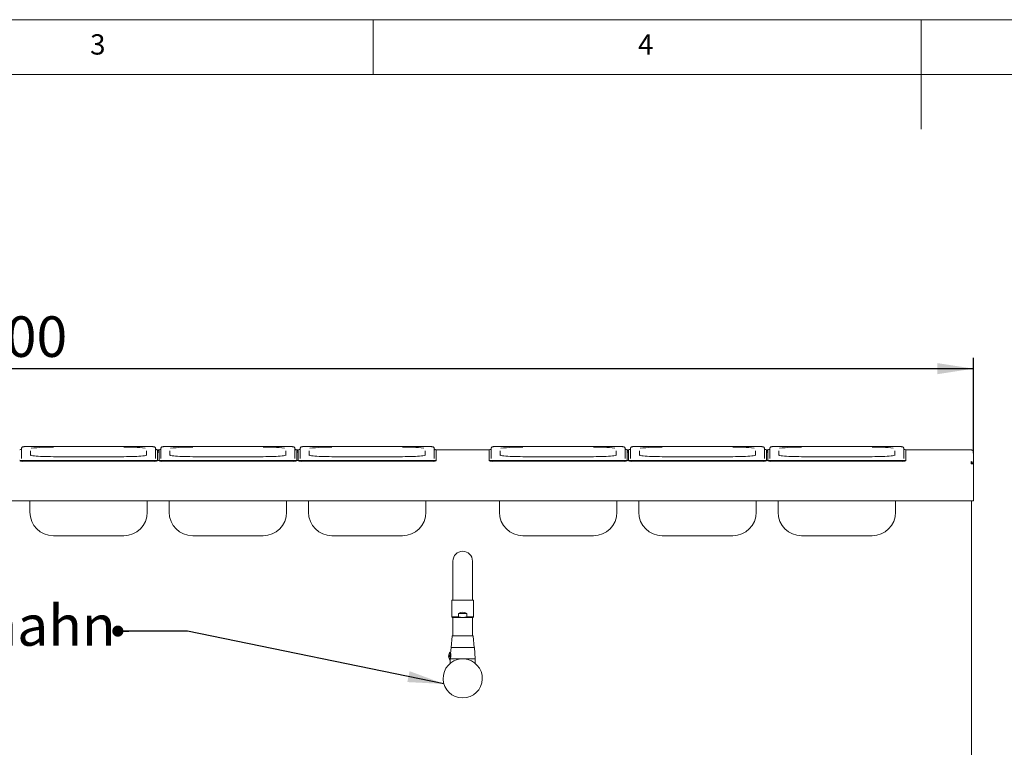
# Paper-space layout 'Blatt2' of a CAD drawing. Units: millimetres. Extents: x 5 to 415, y 5 to 292.
# Drawn here: x 128 to 218, y 226 to 292 of the extents above; entities that cross this region are included whole.
import ezdxf

# ---------------------------------------------------------------- set-up
doc = ezdxf.new("R2010")
doc.units = ezdxf.units.MM
doc.layers.add('BEMAßUNG', color=96, linetype='Continuous')
doc.styles.add('SLDTEXTSTYLE0', font='TXT', dxfattribs={"width": 0.75})
doc.dimstyles.new('SLDDIMSTYLE0', dxfattribs={"dimtxt": 3.704167, "dimasz": 3.302, "dimexe": 0, "dimexo": 0.0625, "dimgap": 0.926042, "dimtad": 1, "dimlfac": 14, "dimrnd": 1e-09, "dimzin": 12, "dimdsep": 46, "dimtxsty": 'SLDTEXTSTYLE0', "dimsah": 1, "dimcen": 0.09, "dimadec": 0, "dimazin": 3, "dimtfac": 1, "dimtofl": 0, "dimtmove": 0, "dimatfit": 3, "dimfxl": 0, "dimfrac": 2, "dimtolj": 1, "dimtzin": 12, "dimarcsym": 0})

# ---------------------------------------------------------------- blocks, each defined once
blk = doc.blocks.new('_D_27')
at = {"layer": 'BEMAßUNG'}
for p, q in [((35.848, 252.454), (35.848, 261.153)), ((214.776, 252.454), (214.776, 261.153)), ((35.848, 260.153), (214.776, 260.153))]:
    blk.add_line(p, q, dxfattribs=at)
for points in [[(35.848, 260.153), (39.15, 259.645), (39.15, 260.661)], [(214.776, 260.153), (211.474, 260.661), (211.474, 259.645)]]:
    blk.add_solid(points, dxfattribs=at)
at = {"layer": 'BEMAßUNG', "insert": (120.862, 264.928), "char_height": 3.7042, "attachment_point": 1, "style": 'SLDTEXTSTYLE0'}
blk.add_mtext('2500', dxfattribs=at)
blk = doc.blocks.new('_DOT')
at = {"color": 0, "linetype": 'ByBlock', "lineweight": -2}
blk.add_line((-0.5, 0), (-1, 0), dxfattribs=at)
at = {"color": 0, "linetype": 'ByBlock', "const_width": 0.5}
blk.add_lwpolyline([(-0.25, 0, 1), (0.25, 0, 1)], format="xyb", close=True, dxfattribs=at)

psp = doc.layouts.new('Blatt2')

# ---------------------------------------------------------------- linework, layer by layer
at = {"color": 7, "linetype": 'Continuous', "lineweight": 0}
for p, q in [((415, 292), (5, 292)), ((160, 287), (160, 292)), ((210, 292), (210, 282)), ((410, 287), (10, 287))]:
    psp.add_line(p, q, dxfattribs=at)
at = {"color": 7, "linetype": 'Continuous', "lineweight": 15}
for p, q in [((127.91895, 251.95583), (127.91895, 252.87719)), ((139.77609, 253.03873), (128.27609, 253.03873)), ((128.27609, 253.03818), (128.27609, 253.03873)), ((128.74038, 252.66242), (128.74038, 252.24979)), ((139.31181, 252.24998), (139.31181, 252.66242)), ((139.77609, 253.03818), (139.77609, 253.03873)), ((140.13324, 252.87719), (140.13324, 251.95583)), ((140.31181, 251.79795), (140.31181, 252.75044)), ((140.31181, 252.73921), (140.45467, 252.73921)), ((140.45467, 252.64505), (140.31181, 252.64505)), ((140.45467, 252.53831), (140.31181, 252.53831)), ((140.45467, 252.75044), (140.45467, 251.79795)), ((140.63324, 251.95583), (140.63324, 252.87719)), ((152.49038, 253.03873), (140.99038, 253.03873)), ((140.99038, 253.03818), (140.99038, 253.03873)), ((141.45467, 252.66242), (141.45467, 252.24979)), ((152.02609, 252.24998), (152.02609, 252.66242)), ((152.49038, 253.03818), (152.49038, 253.03873)), ((152.84752, 252.87719), (152.84752, 251.95583)), ((153.02609, 251.79795), (153.02609, 252.75044)), ((153.02609, 252.73921), (153.16895, 252.73921)), ((153.16895, 252.64505), (153.02609, 252.64505)), ((153.16895, 252.53831), (153.02609, 252.53831)), ((153.16895, 252.75044), (153.16895, 251.79795)), ((153.34752, 251.95583), (153.34752, 252.87719)), ((165.20467, 253.03873), (153.70467, 253.03873)), ((153.70467, 253.03818), (153.70467, 253.03873)), ((154.16895, 252.66242), (154.16895, 252.24979)), ((164.74038, 252.24998), (164.74038, 252.66242)), ((165.20467, 253.03818), (165.20467, 253.03873)), ((165.56181, 252.87719), (165.56181, 251.95583)), ((165.74038, 251.79795), (165.74038, 252.75044)), ((165.74038, 252.73921), (170.59752, 252.73921)), ((170.59752, 252.75044), (170.59752, 251.79795)), ((170.77609, 251.95583), (170.77609, 252.87719)), ((182.63324, 253.03873), (171.13324, 253.03873)), ((171.13324, 253.03818), (171.13324, 253.03873)), ((171.59752, 252.66242), (171.59752, 252.24979)), ((182.16895, 252.24998), (182.16895, 252.66242)), ((182.63324, 253.03818), (182.63324, 253.03873)), ((182.99038, 252.87719), (182.99038, 251.95583)), ((183.16895, 251.79795), (183.16895, 252.75044)), ((183.16895, 252.73921), (183.31181, 252.73921)), ((183.31181, 252.64505), (183.16895, 252.64505)), ((183.31181, 252.53831), (183.16895, 252.53831)), ((183.31181, 252.75044), (183.31181, 251.79795)), ((183.49038, 251.95583), (183.49038, 252.87719)), ((195.34752, 253.03873), (183.84752, 253.03873)), ((183.84752, 253.03818), (183.84752, 253.03873)), ((184.31181, 252.66242), (184.31181, 252.24979)), ((194.88324, 252.24998), (194.88324, 252.66242)), ((195.34752, 253.03818), (195.34752, 253.03873)), ((195.70467, 252.87719), (195.70467, 251.95583)), ((195.88324, 251.79795), (195.88324, 252.75044)), ((195.88324, 252.73921), (196.02609, 252.73921)), ((196.02609, 252.64505), (195.88324, 252.64505)), ((196.02609, 252.53831), (195.88324, 252.53831)), ((196.02609, 252.75044), (196.02609, 251.79795)), ((196.20467, 251.95583), (196.20467, 252.87719)), ((208.06181, 253.03873), (196.56181, 253.03873)), ((196.56181, 253.03818), (196.56181, 253.03873)), ((197.02609, 252.66242), (197.02609, 252.24979)), ((207.59752, 252.24998), (207.59752, 252.66242)), ((208.06181, 253.03818), (208.06181, 253.03873)), ((208.41895, 252.87719), (208.41895, 251.95583)), ((208.59752, 251.79795), (208.59752, 252.75044)), ((208.59752, 252.73921), (214.56181, 252.73921)), ((214.56181, 252.73839), (214.56181, 252.73921)), ((214.77609, 252.52411), (214.77609, 252.52492)), ((214.77609, 251.45422), (214.77609, 252.52411)), ((128.09752, 251.76683), (139.95467, 251.76683)), ((128.09752, 251.69567), (139.95467, 251.69567)), ((137.24038, 252.12048), (130.81181, 252.12048)), ((130.81181, 252.11993), (130.81181, 252.12048)), ((137.24038, 252.12048), (137.24038, 252.11993)), ((140.31181, 251.79795), (140.31181, 251.7268)), ((140.45467, 251.76104), (140.31181, 251.76104)), ((140.45467, 251.7268), (140.45467, 251.79795)), ((140.81181, 251.76683), (152.66895, 251.76683)), ((140.81181, 251.69567), (152.66895, 251.69567)), ((149.95467, 252.12048), (143.52609, 252.12048)), ((143.52609, 252.11993), (143.52609, 252.12048)), ((149.95467, 252.12048), (149.95467, 252.11993)), ((153.02609, 251.79795), (153.02609, 251.7268)), ((153.16895, 251.76104), (153.02609, 251.76104)), ((153.16895, 251.7268), (153.16895, 251.79795)), ((153.52609, 251.76683), (165.38324, 251.76683)), ((153.52609, 251.69567), (165.38324, 251.69567)), ((162.66895, 252.12048), (156.24038, 252.12048)), ((156.24038, 252.11993), (156.24038, 252.12048)), ((162.66895, 252.12048), (162.66895, 252.11993)), ((165.74038, 251.79795), (165.74038, 251.7268)), ((170.59752, 251.7268), (170.59752, 251.79795)), ((170.95467, 251.76683), (182.81181, 251.76683)), ((170.95467, 251.69567), (182.81181, 251.69567)), ((180.09752, 252.12048), (173.66895, 252.12048)), ((173.66895, 252.11993), (173.66895, 252.12048)), ((180.09752, 252.12048), (180.09752, 252.11993)), ((183.16895, 251.79795), (183.16895, 251.7268)), ((183.31181, 251.76104), (183.16895, 251.76104)), ((183.31181, 251.7268), (183.31181, 251.79795)), ((183.66895, 251.76683), (195.52609, 251.76683)), ((183.66895, 251.69567), (195.52609, 251.69567)), ((192.81181, 252.12048), (186.38324, 252.12048)), ((186.38324, 252.11993), (186.38324, 252.12048)), ((192.81181, 252.12048), (192.81181, 252.11993)), ((195.88324, 251.79795), (195.88324, 251.7268)), ((196.02609, 251.76104), (195.88324, 251.76104)), ((196.02609, 251.7268), (196.02609, 251.79795)), ((196.38324, 251.76683), (208.24038, 251.76683)), ((196.38324, 251.69567), (208.24038, 251.69567)), ((205.52609, 252.12048), (199.09752, 252.12048)), ((199.09752, 252.11993), (199.09752, 252.12048)), ((205.52609, 252.12048), (205.52609, 252.11993)), ((208.59752, 251.79795), (208.59752, 251.7268)), ((214.56181, 251.45422), (214.56181, 251.66769)), ((214.77609, 251.45422), (214.56181, 251.45422)), ((214.59752, 251.45422), (214.59752, 251.5537)), ((214.77609, 251.45422), (214.77609, 248.31055)), ((214.77609, 248.09626), (35.84752, 248.09626)), ((128.66895, 247.04732), (128.66895, 248.09626)), ((139.38324, 248.09626), (139.38324, 247.04732)), ((141.38324, 247.04732), (141.38324, 248.09626)), ((152.09752, 248.09626), (152.09752, 247.04732)), ((154.09752, 247.04732), (154.09752, 248.09626)), ((164.81181, 248.09626), (164.81181, 247.04732)), ((171.52609, 247.04732), (171.52609, 248.09626)), ((182.24038, 248.09626), (182.24038, 247.04732)), ((184.24038, 247.04732), (184.24038, 248.09626)), ((194.95467, 248.09626), (194.95467, 247.04732)), ((196.95467, 247.04732), (196.95467, 248.09626)), ((207.66895, 248.09626), (207.66895, 247.04732)), ((214.59752, 217.03207), (214.59752, 248.09626)), ((214.77609, 248.31055), (214.77609, 248.09626)), ((130.81181, 244.90446), (137.24038, 244.90446)), ((143.52609, 244.90446), (149.95467, 244.90446)), ((156.24038, 244.90446), (162.66895, 244.90446)), ((173.66895, 244.90446), (180.09752, 244.90446)), ((186.38324, 244.90446), (192.81181, 244.90446)), ((199.09752, 244.90446), (205.52609, 244.90446)), ((167.27609, 242.59635), (167.27609, 239.20349)), ((169.06181, 239.20349), (169.06181, 242.59635)), ((167.16895, 239.02492), (167.16895, 237.49473)), ((169.16895, 239.02492), (167.16895, 239.02492)), ((167.27609, 239.20349), (167.27609, 239.02492)), ((169.06181, 239.02492), (169.06181, 239.20349)), ((169.16895, 237.49473), (169.16895, 239.02492)), ((167.16895, 237.49473), (167.24038, 237.45349)), ((167.16895, 237.49473), (167.7978, 237.49473)), ((167.24038, 237.45349), (168.16895, 237.45349)), ((167.27609, 237.45349), (167.27609, 236.56064)), ((167.7978, 237.49473), (167.7978, 237.81064)), ((168.5401, 237.81064), (167.7978, 237.81064)), ((167.7978, 237.49473), (168.16895, 237.45349)), ((168.5401, 237.49473), (168.16895, 237.45349)), ((168.16895, 237.45349), (169.09752, 237.45349)), ((168.5401, 237.81064), (168.5401, 237.49473)), ((168.5401, 237.49473), (169.16895, 237.49473)), ((169.06181, 236.56064), (169.06181, 237.45349)), ((169.09752, 237.45349), (169.16895, 237.49473)), ((167.27609, 236.56064), (167.27609, 235.77492)), ((169.06181, 235.77492), (169.06181, 236.56064)), ((167.20184, 235.74229), (167.11181, 234.70349)), ((169.22609, 234.70349), (169.13606, 235.74229)), ((167.10375, 234.69019), (167.06779, 234.16876)), ((167.11181, 234.70349), (169.22609, 234.70349)), ((169.30467, 233.66778), (169.23415, 234.69019)), ((166.96181, 233.96064), (166.96181, 233.87492)), ((167.03324, 234.27492), (167.03324, 233.56064)), ((167.03324, 233.66778), (169.30467, 233.66778)), ((167.04708, 234.06517), (167.03708, 234.07589)), ((167.03708, 233.75967), (167.04708, 233.77038)), ((167.07963, 234.06064), (167.05752, 234.06064)), ((169.30467, 233.26008), (169.30467, 233.66778)), ((167.03324, 233.56064), (167.03324, 233.26008))]:
    psp.add_line(p, q, dxfattribs=at)
at = {"color": 7, "linetype": 'Continuous', "lineweight": 15, "flags": 128}
for points in [[(130.81181, 252.11993), (130.56389, 252.12115), (130.31908, 252.12477), (130.08048, 252.13076), (129.85107, 252.13905), (129.63374, 252.14951), (129.43122, 252.16204), (129.24607, 252.17646), (129.08061, 252.1926), (128.93692, 252.21025), (128.81681, 252.22919), (128.75021, 252.2425)], [(139.3167, 252.24587), (139.23538, 252.22919), (139.11527, 252.21025), (138.97158, 252.1926), (138.80612, 252.17646), (138.62096, 252.16204), (138.41845, 252.14951), (138.20112, 252.13905), (137.97171, 252.13076), (137.7331, 252.12477), (137.4883, 252.12115), (137.24038, 252.11993)], [(143.52609, 252.11993), (143.27817, 252.12115), (143.03337, 252.12477), (142.79476, 252.13076), (142.56535, 252.13905), (142.34802, 252.14951), (142.14551, 252.16204), (141.96036, 252.17646), (141.7949, 252.1926), (141.6512, 252.21025), (141.53109, 252.22919), (141.4645, 252.2425)], [(152.03099, 252.24587), (151.94967, 252.22919), (151.82955, 252.21025), (151.68586, 252.1926), (151.5204, 252.17646), (151.33525, 252.16204), (151.13274, 252.14951), (150.91541, 252.13905), (150.686, 252.13076), (150.44739, 252.12477), (150.20259, 252.12115), (149.95467, 252.11993)], [(156.24038, 252.11993), (155.99246, 252.12115), (155.74765, 252.12477), (155.50905, 252.13076), (155.27964, 252.13905), (155.06231, 252.14951), (154.8598, 252.16204), (154.67464, 252.17646), (154.50918, 252.1926), (154.36549, 252.21025), (154.24538, 252.22919), (154.17879, 252.2425)], [(164.74528, 252.24587), (164.66395, 252.22919), (164.54384, 252.21025), (164.40015, 252.1926), (164.23469, 252.17646), (164.04954, 252.16204), (163.84702, 252.14951), (163.62969, 252.13905), (163.40028, 252.13076), (163.16168, 252.12477), (162.91687, 252.12115), (162.66895, 252.11993)], [(173.66895, 252.11993), (173.42103, 252.12115), (173.17623, 252.12477), (172.93762, 252.13076), (172.70821, 252.13905), (172.49088, 252.14951), (172.28837, 252.16204), (172.10321, 252.17646), (171.93775, 252.1926), (171.79406, 252.21025), (171.67395, 252.22919), (171.60736, 252.2425)], [(182.17385, 252.24587), (182.09252, 252.22919), (181.97241, 252.21025), (181.82872, 252.1926), (181.66326, 252.17646), (181.47811, 252.16204), (181.27559, 252.14951), (181.05827, 252.13905), (180.82885, 252.13076), (180.59025, 252.12477), (180.34544, 252.12115), (180.09752, 252.11993)], [(186.38324, 252.11993), (186.13532, 252.12115), (185.89051, 252.12477), (185.6519, 252.13076), (185.42249, 252.13905), (185.20517, 252.14951), (185.00265, 252.16204), (184.8175, 252.17646), (184.65204, 252.1926), (184.50835, 252.21025), (184.38823, 252.22919), (184.32164, 252.2425)], [(194.88813, 252.24587), (194.80681, 252.22919), (194.6867, 252.21025), (194.54301, 252.1926), (194.37754, 252.17646), (194.19239, 252.16204), (193.98988, 252.14951), (193.77255, 252.13905), (193.54314, 252.13076), (193.30453, 252.12477), (193.05973, 252.12115), (192.81181, 252.11993)], [(199.09752, 252.11993), (198.8496, 252.12115), (198.6048, 252.12477), (198.36619, 252.13076), (198.13678, 252.13905), (197.91945, 252.14951), (197.71694, 252.16204), (197.53179, 252.17646), (197.36632, 252.1926), (197.22263, 252.21025), (197.10252, 252.22919), (197.03593, 252.2425)], [(207.60242, 252.24587), (207.5211, 252.22919), (207.40098, 252.21025), (207.25729, 252.1926), (207.09183, 252.17646), (206.90668, 252.16204), (206.70416, 252.14951), (206.48684, 252.13905), (206.25743, 252.13076), (206.01882, 252.12477), (205.77402, 252.12115), (205.52609, 252.11993)]]:
    psp.add_lwpolyline(points, dxfattribs=at)
at = {"color": 7, "linetype": 'Continuous', "lineweight": 15}
for centre, radius, start, end in [((127.85441, 252.49383), 0.28081, 87.1961914, 113.9585317), ((130.55397, 239.58501), 13.41518, 88.8986971, 97.5354155), ((137.47591, 238.70803), 14.29163, 83.1388472, 90.9442955), ((140.18847, 252.44597), 0.32851, 67.9473407, 91.0581425), ((140.5687, 252.49383), 0.28081, 87.1961914, 113.9585317), ((143.26825, 239.58501), 13.41518, 88.8986971, 97.5354155), ((150.1902, 238.70803), 14.29163, 83.1388472, 90.9442955), ((152.90275, 252.44597), 0.32851, 67.9473407, 91.0581425), ((153.28298, 252.49383), 0.28081, 87.1961914, 113.9585317), ((155.98254, 239.58501), 13.41518, 88.8986971, 97.5354155), ((162.90448, 238.70803), 14.29163, 83.1388472, 90.9442955), ((165.61704, 252.44597), 0.32851, 67.9473407, 91.0581425), ((170.71155, 252.49383), 0.28081, 87.1961914, 113.9585317), ((173.41111, 239.58501), 13.41518, 88.8986971, 97.5354155), ((180.33305, 238.70803), 14.29163, 83.1388472, 90.9442955), ((183.04561, 252.44597), 0.32851, 67.9473407, 91.0581425), ((183.42584, 252.49383), 0.28081, 87.1961914, 113.9585317), ((186.12539, 239.58501), 13.41518, 88.8986971, 97.5354155), ((193.04734, 238.70803), 14.29163, 83.1388472, 90.9442955), ((195.7599, 252.44597), 0.32851, 67.9473407, 91.0581425), ((196.14012, 252.49383), 0.28081, 87.1961914, 113.9585317), ((198.83968, 239.58501), 13.41518, 88.8986971, 97.5354155), ((205.76162, 238.70803), 14.29163, 83.1388472, 90.9442955), ((208.47418, 252.44597), 0.32851, 67.9473407, 91.0581425), ((214.56181, 252.52492), 0.21429, 0, 90), ((128.00891, 252.81461), 1.05152, 255.2040552, 274.833806), ((128.00891, 252.74346), 1.05152, 255.2040552, 274.833806), ((140.04327, 252.81461), 1.05152, 265.166194, 284.7959448), ((140.04327, 252.74346), 1.05152, 265.166194, 284.7959448), ((140.7232, 252.81461), 1.05152, 255.2040552, 274.833806), ((140.7232, 252.74346), 1.05152, 255.2040552, 274.833806), ((152.75756, 252.81461), 1.05152, 265.166194, 284.7959448), ((152.75756, 252.74346), 1.05152, 265.166194, 284.7959448), ((153.43749, 252.81461), 1.05152, 255.2040552, 274.833806), ((153.43749, 252.74346), 1.05152, 255.2040552, 274.833806), ((165.47184, 252.81461), 1.05152, 265.166194, 284.7959448), ((165.47184, 252.74346), 1.05152, 265.166194, 284.7959448), ((170.86606, 252.81461), 1.05152, 255.2040552, 274.833806), ((170.86606, 252.74346), 1.05152, 255.2040552, 274.833806), ((182.90042, 252.81461), 1.05152, 265.166194, 284.7959448), ((182.90042, 252.74346), 1.05152, 265.166194, 284.7959448), ((183.58034, 252.81461), 1.05152, 255.2040552, 274.833806), ((183.58034, 252.74346), 1.05152, 255.2040552, 274.833806), ((195.6147, 252.81461), 1.05152, 265.166194, 284.7959448), ((195.6147, 252.74346), 1.05152, 265.166194, 284.7959448), ((196.29463, 252.81461), 1.05152, 255.2040552, 274.833806), ((196.29463, 252.74346), 1.05152, 255.2040552, 274.833806), ((208.32899, 252.81461), 1.05152, 265.166194, 284.7959448), ((208.32899, 252.74346), 1.05152, 265.166194, 284.7959448), ((130.81181, 247.04732), 2.14286, 180, 270), ((137.24038, 247.04732), 2.14286, 270, 0), ((143.52609, 247.04732), 2.14286, 180, 270), ((149.95467, 247.04732), 2.14286, 270, 0), ((156.24038, 247.04732), 2.14286, 180, 270), ((162.66895, 247.04732), 2.14286, 270, 0), ((173.66895, 247.04732), 2.14286, 180, 270), ((180.09752, 247.04732), 2.14286, 270, 0), ((186.38324, 247.04732), 2.14286, 180, 270), ((192.81181, 247.04732), 2.14286, 270, 0), ((199.09752, 247.04732), 2.14286, 180, 270), ((205.52609, 247.04732), 2.14286, 270, 0), ((168.16895, 242.59635), 0.89286, 0, 180), ((167.23742, 235.73921), 0.03571, 90, 175.0467425), ((169.10048, 235.73921), 0.03571, 4.9532575, 90), ((167.118, 234.68921), 0.01429, 90, 176.0548138), ((169.2199, 234.68921), 0.01429, 3.9451862, 90), ((168.16895, 231.88207), 1.78571, 94.1096761, 85.8903239), ((167.36051, 233.91778), 0.48442, 185.0486996, 227.498989), ((167.36051, 233.91778), 0.48442, 132.501011, 174.9393603), ((167.04752, 234.08564), 0.01429, 180, 223.025066), ((167.04752, 233.74992), 0.01429, 136.974934, 180), ((167.05752, 234.07492), 0.01429, 223.025066, 270), ((167.05752, 233.76064), 0.01429, 90, 136.974934)]:
    psp.add_arc(centre, radius, start, end, dxfattribs=at)
psp.add_ellipse((168.16895, 236.2023), major_axis=(0, 1.73205), ratio=0.57735027, start_param=5.9029341, end_param=6.66343651, dxfattribs=at)
for points, knots in [([(127.91895, 252.87719), (127.91689, 252.85907), (127.91319, 252.82654), (127.88954, 252.78925), (127.86574, 252.76726), (127.84791, 252.75677), (127.83824, 252.75286), (127.83782, 252.75277), (127.83762, 252.75273)], [0, 0, 0, 0, 0.24680261, 0.44284534, 0.60747709, 0.74535237, 0.87371358, 1, 1, 1, 1]), ([(128.27609, 253.03873), (128.26338, 253.03867), (128.2261, 253.0385), (128.1659, 253.03665), (128.10214, 253.03237), (128.05699, 253.02657), (128.01775, 253.01722), (127.97568, 252.99519), (127.94218, 252.96094), (127.92201, 252.91828), (127.91985, 252.88929), (127.91895, 252.87719)], [0, 0, 0, 0, 0.07505773, 0.22002411, 0.36789556, 0.52650331, 0.64389788, 0.72599144, 0.82776003, 0.9280867, 1, 1, 1, 1]), ([(140.13324, 252.87719), (140.131, 252.89655), (140.1271, 252.9302), (140.10216, 252.96944), (140.07542, 252.99466), (140.0484, 253.01036), (140.02328, 253.01965), (139.99602, 253.02611), (139.96013, 253.03123), (139.9046, 253.03571), (139.83953, 253.03832), (139.79485, 253.03861), (139.77609, 253.03873)], [0, 0, 0, 0, 0.114380821, 0.198934096, 0.271576795, 0.336395552, 0.396668113, 0.469056059, 0.590980032, 0.736671585, 0.889507702, 1, 1, 1, 1]), ([(140.21391, 252.75295), (140.21389, 252.75293), (140.21386, 252.75287), (140.20141, 252.75803), (140.179, 252.77267), (140.15202, 252.80258), (140.13549, 252.84101), (140.13384, 252.86755), (140.13324, 252.87719)], [0, 0, 0, 0, 0.137297394, 0.284246846, 0.436877914, 0.636504255, 0.867980607, 1, 1, 1, 1]), ([(140.63324, 252.87719), (140.63117, 252.85907), (140.62747, 252.82654), (140.60382, 252.78925), (140.58003, 252.76726), (140.56219, 252.75677), (140.55252, 252.75286), (140.55211, 252.75277), (140.5519, 252.75273)], [0, 0, 0, 0, 0.24680261, 0.44284534, 0.60747709, 0.74535237, 0.87371358, 1, 1, 1, 1]), ([(140.99038, 253.03873), (140.97766, 253.03867), (140.94038, 253.0385), (140.88019, 253.03665), (140.81643, 253.03237), (140.77128, 253.02657), (140.73203, 253.01722), (140.68996, 252.99519), (140.65647, 252.96094), (140.6363, 252.91828), (140.63414, 252.88929), (140.63324, 252.87719)], [0, 0, 0, 0, 0.07505773, 0.22002411, 0.36789556, 0.52650331, 0.64389788, 0.72599144, 0.82776003, 0.9280867, 1, 1, 1, 1]), ([(152.84752, 252.87719), (152.84528, 252.89655), (152.84139, 252.9302), (152.81645, 252.96944), (152.7897, 252.99466), (152.76269, 253.01036), (152.73756, 253.01965), (152.7103, 253.02611), (152.67441, 253.03123), (152.61889, 253.03571), (152.55382, 253.03832), (152.50913, 253.03861), (152.49038, 253.03873)], [0, 0, 0, 0, 0.114380821, 0.198934096, 0.271576795, 0.336395552, 0.396668113, 0.469056059, 0.590980032, 0.736671585, 0.889507702, 1, 1, 1, 1]), ([(152.92819, 252.75295), (152.92818, 252.75293), (152.92814, 252.75287), (152.9157, 252.75803), (152.89329, 252.77267), (152.86631, 252.80258), (152.84978, 252.84101), (152.84812, 252.86755), (152.84752, 252.87719)], [0, 0, 0, 0, 0.13729739, 0.28424685, 0.43687791, 0.63650426, 0.86798061, 1, 1, 1, 1]), ([(153.34752, 252.87719), (153.34546, 252.85907), (153.34176, 252.82654), (153.31811, 252.78925), (153.29432, 252.76726), (153.27648, 252.75677), (153.26681, 252.75286), (153.26639, 252.75277), (153.26619, 252.75273)], [0, 0, 0, 0, 0.24680261, 0.44284534, 0.60747709, 0.74535237, 0.87371358, 1, 1, 1, 1]), ([(153.70467, 253.03873), (153.69195, 253.03867), (153.65467, 253.0385), (153.59447, 253.03665), (153.53071, 253.03237), (153.48556, 253.02657), (153.44632, 253.01722), (153.40425, 252.99519), (153.37075, 252.96094), (153.35058, 252.91828), (153.34842, 252.88929), (153.34752, 252.87719)], [0, 0, 0, 0, 0.07505773, 0.22002411, 0.36789556, 0.52650331, 0.64389788, 0.72599144, 0.82776003, 0.9280867, 1, 1, 1, 1]), ([(165.56181, 252.87719), (165.55957, 252.89655), (165.55567, 252.9302), (165.53073, 252.96944), (165.50399, 252.99466), (165.47697, 253.01036), (165.45185, 253.01965), (165.42459, 253.02611), (165.3887, 253.03123), (165.33317, 253.03571), (165.26811, 253.03832), (165.22342, 253.03861), (165.20467, 253.03873)], [0, 0, 0, 0, 0.11438082, 0.1989341, 0.27157679, 0.33639555, 0.39666811, 0.46905606, 0.59098003, 0.73667158, 0.8895077, 1, 1, 1, 1]), ([(165.64248, 252.75295), (165.64246, 252.75293), (165.64243, 252.75287), (165.62999, 252.75803), (165.60757, 252.77267), (165.58059, 252.80258), (165.56407, 252.84101), (165.56241, 252.86755), (165.56181, 252.87719)], [0, 0, 0, 0, 0.13729739, 0.28424685, 0.43687791, 0.63650426, 0.86798061, 1, 1, 1, 1]), ([(170.77609, 252.87719), (170.77403, 252.85907), (170.77033, 252.82654), (170.74668, 252.78925), (170.72289, 252.76726), (170.70505, 252.75677), (170.69538, 252.75286), (170.69497, 252.75277), (170.69476, 252.75273)], [0, 0, 0, 0, 0.24680261, 0.44284534, 0.60747709, 0.74535237, 0.87371358, 1, 1, 1, 1]), ([(171.13324, 253.03873), (171.12052, 253.03867), (171.08324, 253.0385), (171.02304, 253.03665), (170.95928, 253.03237), (170.91414, 253.02657), (170.87489, 253.01722), (170.83282, 252.99519), (170.79933, 252.96094), (170.77915, 252.91828), (170.77699, 252.88929), (170.77609, 252.87719)], [0, 0, 0, 0, 0.07505773, 0.22002411, 0.36789556, 0.52650331, 0.64389788, 0.72599144, 0.82776003, 0.9280867, 1, 1, 1, 1]), ([(182.99038, 252.87719), (182.98814, 252.89655), (182.98425, 252.9302), (182.9593, 252.96944), (182.93256, 252.99466), (182.90554, 253.01036), (182.88042, 253.01965), (182.85316, 253.02611), (182.81727, 253.03123), (182.76174, 253.03571), (182.69668, 253.03832), (182.65199, 253.03861), (182.63324, 253.03873)], [0, 0, 0, 0, 0.11438082, 0.1989341, 0.27157679, 0.33639555, 0.39666811, 0.46905606, 0.59098003, 0.73667158, 0.8895077, 1, 1, 1, 1]), ([(183.07105, 252.75295), (183.07103, 252.75293), (183.071, 252.75287), (183.05856, 252.75803), (183.03615, 252.77267), (183.00916, 252.80258), (182.99264, 252.84101), (182.99098, 252.86755), (182.99038, 252.87719)], [0, 0, 0, 0, 0.13729739, 0.28424685, 0.43687791, 0.63650426, 0.86798061, 1, 1, 1, 1]), ([(183.49038, 252.87719), (183.48832, 252.85907), (183.48462, 252.82654), (183.46096, 252.78925), (183.43717, 252.76726), (183.41934, 252.75677), (183.40966, 252.75286), (183.40925, 252.75277), (183.40905, 252.75273)], [0, 0, 0, 0, 0.24680261, 0.44284534, 0.60747709, 0.74535237, 0.87371358, 1, 1, 1, 1]), ([(183.84752, 253.03873), (183.8348, 253.03867), (183.79752, 253.0385), (183.73733, 253.03665), (183.67357, 253.03237), (183.62842, 253.02657), (183.58918, 253.01722), (183.54711, 252.99519), (183.51361, 252.96094), (183.49344, 252.91828), (183.49128, 252.88929), (183.49038, 252.87719)], [0, 0, 0, 0, 0.07505773, 0.22002411, 0.36789556, 0.52650331, 0.64389788, 0.72599144, 0.82776003, 0.9280867, 1, 1, 1, 1]), ([(195.70467, 252.87719), (195.70243, 252.89655), (195.69853, 252.9302), (195.67359, 252.96944), (195.64684, 252.99466), (195.61983, 253.01036), (195.59471, 253.01965), (195.56744, 253.02611), (195.53156, 253.03123), (195.47603, 253.03571), (195.41096, 253.03832), (195.36627, 253.03861), (195.34752, 253.03873)], [0, 0, 0, 0, 0.11438082, 0.1989341, 0.27157679, 0.33639555, 0.39666811, 0.46905606, 0.59098003, 0.73667158, 0.8895077, 1, 1, 1, 1]), ([(195.78533, 252.75295), (195.78532, 252.75293), (195.78529, 252.75287), (195.77284, 252.75803), (195.75043, 252.77267), (195.72345, 252.80258), (195.70692, 252.84101), (195.70527, 252.86755), (195.70467, 252.87719)], [0, 0, 0, 0, 0.137297394, 0.284246846, 0.436877914, 0.636504255, 0.867980607, 1, 1, 1, 1]), ([(196.20467, 252.87719), (196.2026, 252.85907), (196.1989, 252.82654), (196.17525, 252.78925), (196.15146, 252.76726), (196.13362, 252.75677), (196.12395, 252.75286), (196.12354, 252.75277), (196.12333, 252.75273)], [0, 0, 0, 0, 0.24680261, 0.44284534, 0.60747709, 0.74535237, 0.87371358, 1, 1, 1, 1]), ([(196.56181, 253.03873), (196.54909, 253.03867), (196.51181, 253.0385), (196.45162, 253.03665), (196.38785, 253.03237), (196.34271, 253.02657), (196.30346, 253.01722), (196.26139, 252.99519), (196.2279, 252.96094), (196.20772, 252.91828), (196.20557, 252.88929), (196.20467, 252.87719)], [0, 0, 0, 0, 0.07505773, 0.22002411, 0.36789556, 0.52650331, 0.64389788, 0.72599144, 0.82776003, 0.9280867, 1, 1, 1, 1]), ([(208.41895, 252.87719), (208.41671, 252.89655), (208.41282, 252.9302), (208.38788, 252.96944), (208.36113, 252.99466), (208.33411, 253.01036), (208.30899, 253.01965), (208.28173, 253.02611), (208.24584, 253.03123), (208.19032, 253.03571), (208.12525, 253.03832), (208.08056, 253.03861), (208.06181, 253.03873)], [0, 0, 0, 0, 0.11438082, 0.1989341, 0.27157679, 0.33639555, 0.39666811, 0.46905606, 0.59098003, 0.73667158, 0.8895077, 1, 1, 1, 1]), ([(208.49962, 252.75295), (208.4996, 252.75293), (208.49957, 252.75287), (208.48713, 252.75803), (208.46472, 252.77267), (208.43773, 252.80258), (208.42121, 252.84101), (208.41955, 252.86755), (208.41895, 252.87719)], [0, 0, 0, 0, 0.13729739, 0.28424685, 0.43687791, 0.63650426, 0.86798061, 1, 1, 1, 1]), ([(128.78367, 252.23962), (128.76988, 252.24263), (128.73679, 252.24988), (128.70867, 252.25879), (128.6928, 252.26613), (128.69479, 252.26489), (128.69521, 252.26463)], [0, 0, 0, 0, 0.256998857, 0.616987931, 0.918440616, 1, 1, 1, 1]), ([(139.35813, 252.26531), (139.35826, 252.2654), (139.36043, 252.26687), (139.35054, 252.26143), (139.32801, 252.25377), (139.29815, 252.24631), (139.28286, 252.24249)], [0, 0, 0, 0, 0.01823906, 0.29866688, 0.64086161, 1, 1, 1, 1]), ([(141.49795, 252.23962), (141.48417, 252.24263), (141.45108, 252.24988), (141.42296, 252.25879), (141.40709, 252.26613), (141.40908, 252.26489), (141.4095, 252.26463)], [0, 0, 0, 0, 0.25699886, 0.61698793, 0.91844062, 1, 1, 1, 1]), ([(152.07241, 252.26531), (152.07255, 252.2654), (152.07472, 252.26687), (152.06482, 252.26143), (152.04229, 252.25377), (152.01244, 252.24631), (151.99715, 252.24249)], [0, 0, 0, 0, 0.01823906, 0.29866688, 0.64086161, 1, 1, 1, 1]), ([(154.21224, 252.23962), (154.19846, 252.24263), (154.16536, 252.24988), (154.13725, 252.25879), (154.12138, 252.26613), (154.12336, 252.26489), (154.12379, 252.26463)], [0, 0, 0, 0, 0.25699886, 0.61698793, 0.91844062, 1, 1, 1, 1]), ([(164.7867, 252.26531), (164.78683, 252.2654), (164.789, 252.26687), (164.77911, 252.26143), (164.75658, 252.25377), (164.72672, 252.24631), (164.71143, 252.24249)], [0, 0, 0, 0, 0.018239064, 0.298666883, 0.640861608, 1, 1, 1, 1]), ([(171.64081, 252.23962), (171.62703, 252.24263), (171.59394, 252.24988), (171.56582, 252.25879), (171.54995, 252.26613), (171.55193, 252.26489), (171.55236, 252.26463)], [0, 0, 0, 0, 0.25699886, 0.61698793, 0.91844062, 1, 1, 1, 1]), ([(182.21527, 252.26531), (182.2154, 252.2654), (182.21758, 252.26687), (182.20768, 252.26143), (182.18515, 252.25377), (182.15529, 252.24631), (182.14, 252.24249)], [0, 0, 0, 0, 0.01823906, 0.29866688, 0.64086161, 1, 1, 1, 1]), ([(184.3551, 252.23962), (184.34131, 252.24263), (184.30822, 252.24988), (184.2801, 252.25879), (184.26423, 252.26613), (184.26622, 252.26489), (184.26664, 252.26463)], [0, 0, 0, 0, 0.25699886, 0.61698793, 0.91844062, 1, 1, 1, 1]), ([(194.92956, 252.26531), (194.92969, 252.2654), (194.93186, 252.26687), (194.92196, 252.26143), (194.89944, 252.25377), (194.86958, 252.24631), (194.85429, 252.24249)], [0, 0, 0, 0, 0.01823906, 0.29866688, 0.64086161, 1, 1, 1, 1]), ([(197.06938, 252.23962), (197.0556, 252.24263), (197.02251, 252.24988), (196.99439, 252.25879), (196.97852, 252.26613), (196.98051, 252.26489), (196.98093, 252.26463)], [0, 0, 0, 0, 0.25699886, 0.61698793, 0.91844062, 1, 1, 1, 1]), ([(207.64384, 252.26531), (207.64398, 252.2654), (207.64615, 252.26687), (207.63625, 252.26143), (207.61372, 252.25377), (207.58387, 252.24631), (207.56858, 252.24249)], [0, 0, 0, 0, 0.018239064, 0.298666883, 0.640861608, 1, 1, 1, 1]), ([(168.1307, 235.77492), (168.07405, 235.77492), (167.95737, 235.77492), (167.78604, 235.77492), (167.62274, 235.77492), (167.47894, 235.77492), (167.36389, 235.77492), (167.28523, 235.77492), (167.24261, 235.77492), (167.24086, 235.77492), (167.24013, 235.77492)], [0, 0, 0, 0, 0.11964165, 0.24644979, 0.37852984, 0.51341283, 0.64829581, 0.78037586, 0.907184, 1, 1, 1, 1]), ([(169.09777, 235.77492), (169.0986, 235.77492), (169.10314, 235.77492), (169.0801, 235.77492), (169.02533, 235.77492), (168.93143, 235.77492), (168.80457, 235.77492), (168.6507, 235.77492), (168.48038, 235.77492), (168.30478, 235.77492), (168.18759, 235.77492), (168.1307, 235.77492)], [0, 0, 0, 0, 0.02545971, 0.13900928, 0.25936042, 0.38471503, 0.51272985, 0.64074467, 0.76609929, 0.88645043, 1, 1, 1, 1]), ([(167.118, 234.70349), (167.12141, 234.70349), (167.12843, 234.70349), (167.1869, 234.70349), (167.28386, 234.70349), (167.42056, 234.70349), (167.58858, 234.70349), (167.77695, 234.70349), (167.97281, 234.70349), (168.16895, 234.70349), (168.36509, 234.70349), (168.56096, 234.70349), (168.74932, 234.70349), (168.91734, 234.70349), (169.05404, 234.70349), (169.151, 234.70349), (169.20947, 234.70349), (169.21649, 234.70349), (169.2199, 234.70349)], [0, 0, 0, 0, 0.05825802, 0.12000566, 0.18432041, 0.25, 0.31567959, 0.37999434, 0.44174198, 0.5, 0.55825802, 0.62000566, 0.68432041, 0.75, 0.81567959, 0.87999434, 0.94174198, 1, 1, 1, 1]), ([(166.87808, 233.96064), (166.87805, 233.96064), (166.87426, 233.96064), (166.88886, 233.96064), (166.91802, 233.96064), (166.95462, 233.96064), (166.96181, 233.96064)], [0, 0, 0, 0, 0.00236308, 0.30107717, 0.86270861, 1, 1, 1, 1]), ([(166.96181, 233.87492), (166.93494, 233.87492), (166.8874, 233.87492), (166.88092, 233.87492), (166.8781, 233.87492)], [0, 0, 0, 0, 0.56508502, 1, 1, 1, 1]), ([(167.07295, 234.1339), (167.07492, 234.11787), (167.07885, 234.08582), (167.08302, 234.01357), (167.08156, 233.93238), (167.07345, 233.84969), (167.0605, 233.77513), (167.04674, 233.71636), (167.03562, 233.67648), (167.03408, 233.67133), (167.0333, 233.66876)], [0, 0, 0, 0, 0.12499819, 0.24995455, 0.37490198, 0.49990977, 0.62497973, 0.75003808, 0.87503808, 1, 1, 1, 1]), ([(167.0333, 233.66876), (167.03378, 233.6703), (167.03474, 233.67338), (167.04027, 233.69344), (167.04303, 233.70347)], [0, 0, 0, 0, 0.50020238, 1, 1, 1, 1]), ([(167.03486, 233.67471), (167.03444, 233.67359), (167.03361, 233.67136), (167.03341, 233.66963), (167.0333, 233.66876)], [0, 0, 0, 0, 0.499051146, 1, 1, 1, 1]), ([(167.03491, 233.67432), (167.03551, 233.67536), (167.03681, 233.67761), (167.03999, 233.68013), (167.04376, 233.6818), (167.0464, 233.68198), (167.04767, 233.68206)], [0, 0, 0, 0, 0.22977288, 0.49619817, 0.75553825, 1, 1, 1, 1]), ([(167.04303, 233.70347), (167.04715, 233.71846), (167.05246, 233.73776), (167.0581, 233.76814), (167.05936, 233.77492)], [0, 0, 0, 0, 0.77691529, 1, 1, 1, 1]), ([(167.0476, 233.68221), (167.04759, 233.68216), (167.04677, 233.67955), (167.0496, 233.68838), (167.05466, 233.70599), (167.05719, 233.71479)], [0, 0, 0, 0, 0.00933476, 0.50472265, 1, 1, 1, 1]), ([(167.05719, 233.71479), (167.06035, 233.72602), (167.065, 233.74253), (167.07026, 233.76707), (167.07194, 233.77492)], [0, 0, 0, 0, 0.67985337, 1, 1, 1, 1]), ([(167.0678, 234.16866), (167.06778, 234.16779), (167.06774, 234.166), (167.06832, 234.1636), (167.06862, 234.16237)], [0, 0, 0, 0, 0.48257659, 1, 1, 1, 1]), ([(167.06779, 234.16876), (167.06807, 234.16724), (167.06862, 234.16418), (167.07151, 234.144), (167.07295, 234.1339)], [0, 0, 0, 0, 0.49948644, 1, 1, 1, 1]), ([(167.08007, 234.06064), (167.07841, 234.08094), (167.07505, 234.12224), (167.06906, 234.16088), (167.06821, 234.16614), (167.06779, 234.16876)], [0, 0, 0, 0, 0.325969736, 0.66306866, 1, 1, 1, 1]), ([(167.0871, 234.12063), (167.08861, 234.10895), (167.09164, 234.08558), (167.09554, 234.03522), (167.09682, 233.97818), (167.09457, 233.93749), (167.09347, 233.91778)], [0, 0, 0, 0, 0.25020869, 0.50053993, 0.75801919, 1, 1, 1, 1])]:
    psp.add_open_spline(points, degree=3, knots=knots, dxfattribs=at)
for points in [[(214.56181, 252.73839), (214.58989, 252.73512), (214.64605, 252.72856), (214.71688, 252.67899), (214.76643, 252.60823), (214.77287, 252.55215), (214.77609, 252.52411)], [(214.77609, 251.4534), (214.77287, 251.48145), (214.76643, 251.53753), (214.71688, 251.60829), (214.64605, 251.65786), (214.58989, 251.66441), (214.56181, 251.66769)], [(214.66895, 251.4534), (214.66734, 251.46746), (214.66412, 251.49557), (214.63934, 251.53105), (214.60393, 251.55594), (214.57585, 251.55928), (214.56181, 251.56096)], [(168.29693, 233.66319), (168.25427, 233.66539), (168.16895, 233.66981), (168.08363, 233.66539), (168.04098, 233.66319)]]:
    psp.add_open_spline(points, degree=3, dxfattribs=at)
at = {"layer": 'BEMAßUNG'}
for p, q in [((143.04683, 236.1991), (136.69683, 236.1991)), ((166.45516, 231.38038), (143.04683, 236.1991))]:
    psp.add_line(p, q, dxfattribs=at)
psp.add_solid([(166.45516, 231.38038), (163.3234, 232.54372), (163.11855, 231.54858)], dxfattribs=at)

# ---------------------------------------------------------------- block references
at = {"layer": 'BEMAßUNG', "xscale": 1.016, "yscale": 1.016, "rotation": 180.0000000000004}
psp.add_blockref('_DOT', (136.69683, 236.1991), dxfattribs=at)

# ---------------------------------------------------------------- texts
at = {"color": 7, "linetype": 'Continuous', "lineweight": 0, "char_height": 1.85208, "attachment_point": 1, "style": 'SLDTEXTSTYLE0'}
for s, insert in [('3', (134.16667, 290.66802)), ('3', (134.16667, 290.66802)), ('4', (184.16667, 290.66802)), ('4', (184.16667, 290.66802))]:
    psp.add_mtext(s, dxfattribs=dict(at, insert=insert))
at = {"layer": 'BEMAßUNG', "insert": (101.21546, 238.56894), "char_height": 3.7041667, "attachment_point": 1, "style": 'SLDTEXTSTYLE0'}
psp.add_mtext('2x Wasserhahn', dxfattribs=at)

# ---------------------------------------------------------------- dimensions: what is measured, and where the dimension line sits
at = {"layer": 'BEMAßUNG'}
dim = psp.add_linear_dim(base=(214.77609, 260.15321), p1=(35.84752, 251.45422), p2=(214.77609, 251.45422), text='2500', dimstyle='SLDDIMSTYLE0', dxfattribs=at)
dim.commit()
dim.dimension.update_dxf_attribs({"geometry": '_D_27', "text_midpoint": (126.39106, 260.15321), "dimtype": 160})

doc.saveas('drawing.dxf')
